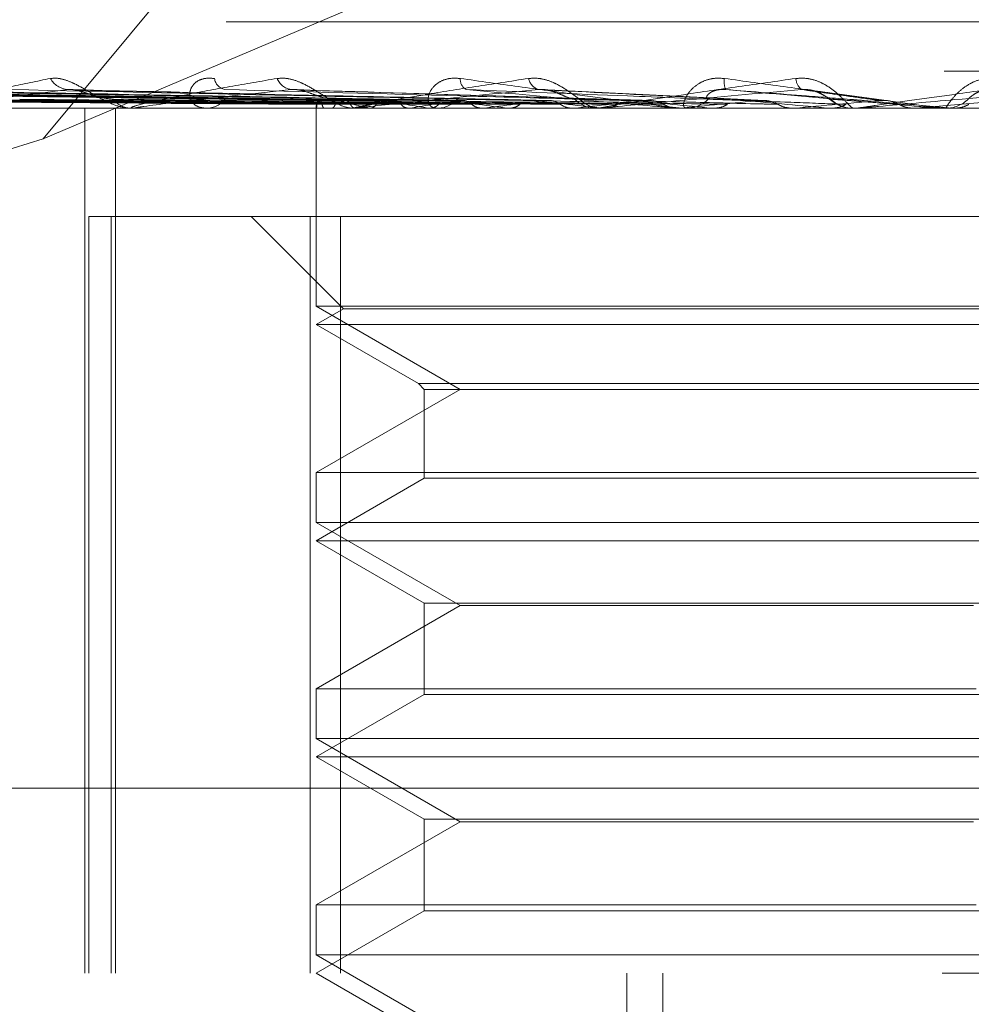
# Model space of a CAD drawing. Units: inches. Extents: x 0 to 23.4, y 0 to 16.5.
# Drawn here: x 5.7 to 5.7, y 13 to 13 of the extents above; entities that cross this region are included whole.
import ezdxf

# ---------------------------------------------------------------- set-up
doc = ezdxf.new("R2010")
doc.units = ezdxf.units.IN
doc.header["$MEASUREMENT"] = 0
doc.linetypes.add('HIDDEN', pattern=[0.07500000000000001, 0.05, -0.025])

msp = doc.modelspace()

# ---------------------------------------------------------------- linework, layer by layer
at = {"color": 7, "linetype": 'HIDDEN', "lineweight": 0}
for p, q in [((5.6782464815, 12.9973603264), (5.6942599132, 13.016636123)), ((5.6782464815, 12.9973603264), (5.7237184832, 13.016636123)), ((5.7865849221, 13.002683564), (5.6539560417, 13.002683564)), ((5.8192627274, 13.0004313356), (5.6273630141, 13.0004313356)), ((5.6907564488, 12.999099951), (5.6559814405, 12.9995826693)), ((5.6908818598, 12.9990997501), (5.6563878644, 12.9995823034)), ((5.6916960485, 12.999100154), (5.6578969005, 12.9995830395)), ((5.6920677641, 12.9990995361), (5.6591015032, 12.9995819141)), ((5.6936667709, 12.9991003749), (5.6620650826, 12.9995834432)), ((5.6942714093, 12.9990992893), (5.6640243961, 12.9995814659)), ((5.696597581, 12.9991006356), (5.6683355257, 12.9995839208)), ((5.6974134075, 12.9990989776), (5.6709788907, 12.9995809007)), ((5.7013807725, 12.9990985354), (5.6797142452, 12.9995801)), ((5.7060315678, 12.9990977927), (5.6899163084, 12.9995787571)), ((5.7110892656, 12.9991063063), (5.7009178974, 12.9996089959)), ((5.7167463139, 12.9990873166), (5.7132718639, 12.9995590849)), ((5.721985839, 12.9991021942), (5.7179751772, 12.9987521742)), ((5.6272665948, 12.9987465561), (5.8191663082, 12.9987465561)), ((5.6737352665, 12.9987521742), (5.6923259172, 12.9987521742)), ((5.6801494857, 12.9593764774), (5.6801494857, 12.9987465561)), ((5.6815453528, 12.9593764774), (5.6815453528, 12.9987465561)), ((5.6823826641, 12.9987465561), (5.6822557112, 12.9987465561)), ((5.6824851865, 12.9987521742), (5.7024105044, 12.9987521742)), ((5.6855510262, 12.9987465561), (5.6856839775, 12.9987465561)), ((5.6906753898, 12.9988242773), (5.6906751852, 12.9987465561)), ((5.6906752875, 12.9987465561), (5.6906752875, 12.9897360241)), ((5.6906867924, 12.9987521742), (5.6906886559, 12.9987479613)), ((5.6910642103, 12.9987521742), (5.6910538809, 12.9987479613)), ((5.6913761616, 12.9987521742), (5.6913901506, 12.9987479613)), ((5.6924829355, 12.9987465561), (5.6923399666, 12.9987465561)), ((5.6924947744, 12.9987521742), (5.6924726254, 12.9987479613)), ((5.692598321, 12.9987521742), (5.7071917409, 12.9987521742)), ((5.6931074023, 12.9987521742), (5.6931330113, 12.9987479613)), ((5.6949267805, 12.9987521742), (5.6948936124, 12.9987479613)), ((5.695817943, 12.9987521742), (5.6958542463, 12.9987479613)), ((5.6960210261, 12.9987465561), (5.6961682908, 12.9987465561)), ((5.6982723294, 12.9987521742), (5.6982293411, 12.9987479613)), ((5.6994098176, 12.9987521742), (5.6994555032, 12.9987479613)), ((5.7024105044, 12.9987521742), (5.7023592495, 12.9987479613)), ((5.7026172083, 12.9987521742), (5.7034172097, 12.9987521742)), ((5.7035850766, 12.9987465561), (5.7034312592, 12.9987465561)), ((5.703709155, 12.9987521742), (5.7124432328, 12.9987521742)), ((5.7037532064, 12.9987521742), (5.7038066232, 12.9987479613)), ((5.7071917409, 12.9987521742), (5.707134072, 12.9987479613)), ((5.70736502, 12.9987465561), (5.7075212755, 12.9987465561)), ((5.7086911281, 12.9987521742), (5.7087503453, 12.9987479613)), ((5.7096560215, 12.9987521742), (5.7140451133, 12.9987521742)), ((5.7124432328, 12.9987521742), (5.712381234, 12.9987479613)), ((5.712381234, 12.9987479613), (5.7123812932, 12.9987465561)), ((5.7140451133, 12.9987521742), (5.7141079907, 12.9987479613)), ((5.7141079907, 12.9987479613), (5.7141079307, 12.9987465561)), ((5.7150953741, 12.9987469355), (5.7151287206, 12.9987465561)), ((5.7152878273, 12.9987465561), (5.7151287206, 12.9987465561)), ((5.715416114, 12.9987521742), (5.7179751772, 12.9987521742)), ((5.7179751772, 12.9987521742), (5.7179110896, 12.9987479613)), ((5.7179110896, 12.9987479613), (5.7179111507, 12.9987465561)), ((5.7190443513, 12.9987521742), (5.7196216551, 12.9987521742)), ((5.7191730064, 12.9987465561), (5.7193326052, 12.9987465561)), ((5.7196216551, 12.9987521742), (5.7196859201, 12.9987479613)), ((5.7196859201, 12.9987479613), (5.7196858587, 12.9987465561)), ((5.6521904959, 12.989132447), (5.6782464815, 12.9973603264)), ((5.6803290277, 12.9593764774), (5.6803290277, 12.9938252963)), ((5.6803290277, 12.9938252963), (5.6813485778, 12.9938252963)), ((5.6813485778, 12.9938252963), (5.6813485778, 12.9593764774)), ((5.6813485778, 12.9938252963), (5.6917810211, 12.9938252963)), ((5.6877225316, 12.9938252963), (5.691923269, 12.9896245589)), ((5.6904023869, 12.9593764774), (5.6904023869, 12.9938252963)), ((5.6917810211, 12.9938252963), (5.6917810211, 12.9593764774)), ((5.7500033062, 12.9938252963), (5.6917810211, 12.9938252963)), ((5.7497304056, 12.9897360241), (5.6906752875, 12.9897360241)), ((5.6906752875, 12.9897360241), (5.6972306556, 12.9859512805)), ((5.691923269, 12.9896245589), (5.6906752875, 12.9889040364)), ((5.7484824241, 12.9896245589), (5.6919276039, 12.9896245589)), ((5.6906752875, 12.9889040364), (5.6953328178, 12.98621501)), ((5.7497304056, 12.9889040364), (5.6906798137, 12.9889040364)), ((5.6953328178, 12.98621501), (5.745069063, 12.98621501)), ((5.6953328178, 12.98621501), (5.6955965473, 12.9859512805)), ((5.6972306556, 12.9859512805), (5.6906752875, 12.982166537)), ((5.6955965473, 12.9859512805), (5.7448053739, 12.9859512805)), ((5.6955965473, 12.9859512805), (5.6955965473, 12.9819028074)), ((5.6906752875, 12.982166537), (5.7207198344, 12.982166537)), ((5.6906752875, 12.982166537), (5.6906752875, 12.9798935044)), ((5.6955965473, 12.9819028074), (5.6906752875, 12.9790615167)), ((5.7448091458, 12.9819028074), (5.6956003192, 12.9819028074)), ((5.7497304056, 12.9798935044), (5.6906752875, 12.9798935044)), ((5.6906752875, 12.9798935044), (5.6972306556, 12.9761087608)), ((5.6906752875, 12.9790615167), (5.6955965473, 12.976220226)), ((5.7497304056, 12.9790615167), (5.6906798137, 12.9790615167)), ((5.6955965473, 12.976220226), (5.7448053739, 12.976220226)), ((5.6955965473, 12.976220226), (5.6955965473, 12.9720602878)), ((5.6972306556, 12.9761087608), (5.6906752875, 12.9723240173)), ((5.7206050587, 12.9761087608), (5.6972306556, 12.9761087608)), ((5.6906752875, 12.9723240173), (5.7207198344, 12.9723240173)), ((5.6906752875, 12.9723240173), (5.6906752875, 12.9700509847)), ((5.6955965473, 12.9720602878), (5.6906752875, 12.9692189971)), ((5.7448091458, 12.9720602878), (5.6956003192, 12.9720602878)), ((5.7497304056, 12.9700509847), (5.6906752875, 12.9700509847)), ((5.6906752875, 12.9700509847), (5.6972306556, 12.9662662412)), ((5.6906752875, 12.9692189971), (5.6955965473, 12.9663777064)), ((5.7497304056, 12.9692189971), (5.6906798137, 12.9692189971)), ((5.627748691, 12.967800375), (5.8196484044, 12.967800375)), ((5.6955965473, 12.9663777064), (5.7448053739, 12.9663777064)), ((5.6955965473, 12.9663777064), (5.6955965473, 12.9622177681)), ((5.6972306556, 12.9662662412), (5.6906752875, 12.9624814976)), ((5.7206050587, 12.9662662412), (5.6972306556, 12.9662662412)), ((5.6906752875, 12.9624814976), (5.7207198344, 12.9624814976)), ((5.6906752875, 12.9624814976), (5.6906752875, 12.960208465)), ((5.6955965473, 12.9622177681), (5.6906752875, 12.9593764774)), ((5.7448091458, 12.9622177681), (5.6956003192, 12.9622177681)), ((5.7497304056, 12.960208465), (5.6906752875, 12.960208465)), ((5.6906752875, 12.960208465), (5.6972306556, 12.9564237215)), ((5.8191663082, 12.9593764774), (5.6272665948, 12.9593764774)), ((5.6906752875, 12.9593764774), (5.6955965473, 12.9565351867)), ((5.7048271519, 12.8855575797), (5.7048271519, 12.9593764774)), ((5.70646428, 12.8855575797), (5.70646428, 12.9593764774))]:
    msp.add_line(p, q, dxfattribs=at)
at = {"color": 7, "linetype": 'HIDDEN', "lineweight": 0, "flags": 128}
msp.add_lwpolyline([(5.7156264804, 12.9991021942), (5.7161227382, 12.9990586705), (5.7166201829, 12.999015056), (5.7171186699, 12.9989713634), (5.7176180541, 12.9989276054), (5.7181181904, 12.9988837947), (5.7186189331, 12.9988399441), (5.7191201366, 12.9987960664), (5.7196216551, 12.9987521742)], dxfattribs=at)
at = {"color": 7, "linetype": 'HIDDEN', "lineweight": 0}
for centre, radius, start, end in [((5.6794580189, 13.000609421), 0.0010112317128167, 209.8932852883, 265.380094263), ((5.6866473577, 13.0001879224), 0.0006011353647028, 187.8867744408, 257.3083800457), ((5.6896623473, 13.0004155142), 0.0008239468990267, 202.1066275346, 261.1058248972), ((5.697765673, 13.0000597039), 0.0005263375034335, 175.015307935, 240.5283561368), ((5.701011847, 13.0002468652), 0.0006787225848958, 192.0270801617, 251.9691268193), ((5.7101923525, 12.9999570282), 0.000943464902996, 170.94967173, 202.1392678012), ((5.7132039459, 13.0001377873), 0.0006900267009967, 182.6871593139, 231.0080593362), ((5.6822840672, 12.9998064732), 0.0010602963520699, 217.3571287905, 268.4675288152), ((5.6856621778, 12.999885286), 0.001138938537788, 271.0967300982, 320.6480491307), ((5.6910101599, 12.998814668), 0.0003293508576933, 119.1898264632, 190.9381097032), ((5.6923952308, 13.0000532412), 0.0013192174234174, 222.434384221, 243.655686576), ((5.6961986416, 13.01330549), 0.014877995852665, 252.6788852899, 258.0081497485), ((5.6987268986, 12.9735623357), 0.0259493224430535, 100.1919007183, 103.8962907284), ((5.7041131362, 13.0529140184), 0.0547933901362161, 259.1386516582, 261.2924891466), ((5.7075496708, 12.9234349541), 0.0763676698697872, 97.7660049233, 99.5141410515), ((5.6961587999, 13.0000603038), 0.0013137819694786, 270.413911611, 316.9283190566), ((5.7164848488, 13.138103043), 0.1403930957662859, 261.9242578742, 263.0142195199), ((5.7202664766, 12.8296284623), 0.1705478596761672, 96.4338460373, 97.4095988472), ((5.735389618, 13.2997989678), 0.3027045332589418, 263.39725732, 264.0009189025), ((5.7383218929, 12.6704383153), 0.3302720359790113, 95.656429058, 96.2422696313), ((5.7034358953, 13.0001402399), 0.0013936915149898, 224.5163339028, 269.8094075437), ((5.7673493659, 13.6167830835), 0.6208083389592778, 264.246441776, 264.5782131271), ((5.7660657773, 12.394100289), 0.6075113615103964, 95.2095458045, 95.5612725307), ((5.7075188266, 13.0001784559), 0.001431901848391, 270.0979869361, 314.8388889078), ((5.8439133382, 14.4509100071), 1.457953403756333, 264.7374007245, 264.8895647771), ((5.8212100899, 11.7989065089), 1.204765474955992, 94.9919686888, 95.1797455707), ((5.7151302233, 13.0002165063), 0.001470235564604, 225.7649911596, 248.2566043327), ((5.7193325988, 13.0002228153), 0.0014762591373658, 270.0002488059, 314.1240060808), ((5.6823826196, 12.9996856268), 0.0009390706736351, 270.0027117287, 276.2704487353), ((5.6924829143, 12.9999347126), 0.0011881564582042, 270.0010215078, 275.5739803156), ((5.7035850696, 13.0001196945), 0.0013731383523799, 270.0002944259, 275.1846805322), ((5.7152878267, 13.0002140712), 0.0014675150850431, 270.0000228739, 275.0150853177), ((5.7191730065, 13.000222483), 0.0014759269062275, 264.9992355672, 269.9999988463)]:
    msp.add_arc(centre, radius, start, end, dxfattribs=at)
for points, knots in [([(5.673649312651632, 12.99874655611385), (5.673616864971766, 12.99874705559158), (5.673546786648952, 12.9987481343301), (5.673463534761172, 12.99875862826545), (5.673385808589375, 12.99879513384145), (5.67357012138882, 12.99891421052026), (5.674195561948268, 12.99911475732528), (5.675302863952718, 12.99940393499757), (5.676755427191844, 12.99973614754011), (5.677971027617824, 12.99998200369669), (5.678581326320097, 13.00010543709643)], [0, 0, 0, 0, 0.0132025401102274, 0.028513960679547, 0.0541642800157209, 0.1335656119395063, 0.3075826695256673, 0.4871063898433531, 0.7424990169525013, 1, 1, 1, 1]), ([(5.678581326320097, 13.00010543709643), (5.678719972180212, 13.00011641546833), (5.678876474702697, 13.00012880778134), (5.679211921560239, 13.00005982570199), (5.679439869357806, 12.99997794860413), (5.679857596952935, 12.99978257842361), (5.68034816638524, 12.99949984000183), (5.681006889037788, 12.99911376762076), (5.681668940420508, 12.99880895771775), (5.682057602827131, 12.99876762444095), (5.68225571116378, 12.99874655611385)], [0, 0, 0, 0, 0.1194461009599963, 0.1348299623654037, 0.253673827869233, 0.2817546550329806, 0.4371652095502773, 0.6109336935287745, 0.8016857882129875, 1, 1, 1, 1]), ([(5.68238266409033, 12.99874655611385), (5.682357217823519, 12.99874705559159), (5.682302260683059, 12.9987481343301), (5.682253735385468, 12.99875862826545), (5.682257139128311, 12.99879513384146), (5.682624589737143, 12.99891421052027), (5.683501257099992, 12.99911475732528), (5.684934445681697, 12.99940393499757), (5.686729640597801, 12.99973614754012), (5.688173883121816, 12.99998200369669), (5.688898972813573, 13.00010543709643)], [0, 0, 0, 0, 0.0132025401102105, 0.0285139606795935, 0.0541642800156465, 0.1335656119395077, 0.3075826695259171, 0.4871063898432321, 0.7424990169527592, 1, 1, 1, 1]), ([(5.686051908339233, 13.00010543709643), (5.685887461901161, 13.00011641546833), (5.685701835858299, 13.00012880778134), (5.685408970513062, 13.00005982570199), (5.685250543865688, 12.99997794860412), (5.685037230351594, 12.9997825784236), (5.684896595123237, 12.99949984000182), (5.684948628408386, 12.99911376762076), (5.685213929961814, 12.99880895771775), (5.685525277813485, 12.99876762444095), (5.685683977507519, 12.99874655611385)], [0, 0, 0, 0, 0.1194461009598591, 0.134829962365203, 0.2536738278692633, 0.2817546550329127, 0.4371652095503183, 0.6109336935287069, 0.8016857882128905, 1, 1, 1, 1]), ([(5.688898972813573, 13.00010543709643), (5.689058964770228, 13.00011641546834), (5.689239562624165, 13.00012880778134), (5.689605626467086, 13.00005982570199), (5.689846251680404, 12.99997794860413), (5.690271788409324, 12.9997825784236), (5.690749524485023, 12.99949984000183), (5.691342776020987, 12.99911376762076), (5.691896367781513, 12.99880895771775), (5.692190196679621, 12.99876762444095), (5.69233996664263, 12.99874655611385)], [0, 0, 0, 0, 0.1194461009599365, 0.1348299623655592, 0.2536738278695981, 0.281754655032985, 0.4371652095505199, 0.6109336935287465, 0.8016857882129137, 1, 1, 1, 1]), ([(5.692482935462763, 12.99874655611385), (5.692465410303391, 12.99874705559159), (5.692427560639529, 12.9987481343301), (5.692415515762819, 12.99875862826545), (5.692499926400163, 12.99879513384146), (5.693037234196001, 12.99891421052027), (5.694133443319619, 12.99911475732528), (5.695840719309099, 12.99940393499757), (5.697913662880581, 12.99973614754012), (5.699534348814876, 12.99998200369669), (5.700348022865455, 13.00010543709643)], [0, 0, 0, 0, 0.0132025401100977, 0.0285139606796036, 0.0541642800157893, 0.1335656119395305, 0.3075826695258676, 0.4871063898434032, 0.7424990169526057, 1, 1, 1, 1]), ([(5.697241326171075, 13.00010543709643), (5.697062856807721, 13.00011641546834), (5.696861401780296, 13.00012880778134), (5.696525833220159, 13.00005982570199), (5.696334996448345, 12.99997794860413), (5.696055853421028, 12.9997825784236), (5.695828727103584, 12.99949984000183), (5.695744492324813, 12.99911376762076), (5.695855035971819, 12.99880895771775), (5.696062528178162, 12.99876762444095), (5.696168290750424, 12.99874655611385)], [0, 0, 0, 0, 0.1194461009600881, 0.1348299623654706, 0.2536738278694681, 0.2817546550328611, 0.4371652095502814, 0.6109336935287801, 0.8016857882130148, 1, 1, 1, 1]), ([(5.707365020041918, 12.99874655611385), (5.707351888256359, 12.99874705559159), (5.707323527106615, 12.9987481343301), (5.707213126573256, 12.99875862826545), (5.706887161746821, 12.99879513384146), (5.705941713579432, 12.99891421052027), (5.704427642846229, 12.99911475732528), (5.702291145921248, 12.99940393499757), (5.69987684025079, 12.99973614754011), (5.698122235087556, 12.99998200369669), (5.697241326171075, 13.00010543709643)], [0, 0, 0, 0, 0.0132025401100743, 0.0285139606795814, 0.054164280015583, 0.1335656119394764, 0.3075826695258238, 0.487106389843474, 0.7424990169527199, 1, 1, 1, 1]), ([(5.700348022865455, 13.00010543709643), (5.700523578392479, 13.00011641546833), (5.700721744300879, 13.00012880778134), (5.701105194628133, 13.00005982570199), (5.701349800435043, 12.99997794860413), (5.70176776629165, 12.9997825784236), (5.702215402384236, 12.99949984000183), (5.702721741147409, 12.99911376762076), (5.703146865037142, 12.99880895771775), (5.703335240684793, 12.99876762444095), (5.703431259197481, 12.99874655611385)], [0, 0, 0, 0, 0.1194461009600451, 0.1348299623654035, 0.2536738278692314, 0.2817546550327566, 0.4371652095504057, 0.6109336935288198, 0.8016857882130628, 1, 1, 1, 1]), ([(5.703585076645537, 12.99874655611385), (5.703576105998521, 12.99874705559159), (5.703556731796728, 12.9987481343301), (5.703581602674125, 12.99875862826545), (5.703743969385607, 12.99879513384146), (5.70443171466476, 12.99891421052027), (5.705707845695282, 12.99911475732528), (5.70762750369001, 12.99940393499757), (5.709903274335195, 12.99973614754012), (5.711641827867449, 12.99998200369669), (5.712514677976654, 13.00010543709643)], [0, 0, 0, 0, 0.0132025401101208, 0.0285139606796487, 0.0541642800154711, 0.1335656119395851, 0.3075826695258105, 0.4871063898433726, 0.7424990169526142, 1, 1, 1, 1]), ([(5.709260633175192, 13.00010543709643), (5.709074591234344, 13.00011641546833), (5.708864588331937, 13.00012880778134), (5.70849844487897, 13.00005982570199), (5.708282095320877, 12.99997794860413), (5.707947211736636, 12.9997825784236), (5.707641803266994, 12.99949984000183), (5.707424344888683, 12.99911376762076), (5.70737613529384, 12.99880895771775), (5.707472272545903, 12.99876762444095), (5.70752127546147, 12.99874655611385)], [0, 0, 0, 0, 0.1194461009600024, 0.1348299623656345, 0.2536738278694101, 0.2817546550329231, 0.4371652095503904, 0.6109336935287615, 0.8016857882130087, 0.9999999999999999, 0.9999999999999999, 0.9999999999999999, 0.9999999999999999]), ([(5.71917300643841, 12.99874655611385), (5.719168637539371, 12.99874705559159), (5.71915920188423, 12.9987481343301), (5.719081052175872, 12.99875862826545), (5.718813579647827, 12.99879513384146), (5.717948243049791, 12.99891421052027), (5.716490290764797, 12.99911475732528), (5.714383868810064, 12.99940393499757), (5.711959563617454, 12.99973614754012), (5.710162738730175, 12.99998200369669), (5.709260633175192, 13.00010543709643)], [0, 0, 0, 0, 0.0132025401100839, 0.028513960679548, 0.0541642800156934, 0.1335656119394545, 0.3075826695258916, 0.4871063898435063, 0.7424990169527579, 1, 1, 1, 1]), ([(5.712514677976654, 13.00010543709643), (5.712699452039895, 13.00011641546834), (5.712908023770514, 13.00012880778134), (5.713295001688203, 13.00005982570199), (5.713534747397532, 12.99997794860413), (5.713930036006764, 12.9997825784236), (5.714331393381549, 12.99949984000183), (5.714732518969774, 12.99911376762076), (5.715013809903696, 12.99880895771775), (5.715089923914175, 12.99876762444095), (5.715128720617315, 12.99874655611385)], [0, 0, 0, 0, 0.1194461009599665, 0.1348299623653066, 0.2536738278695327, 0.2817546550329526, 0.4371652095503141, 0.6109336935287755, 0.8016857882130131, 1, 1, 1, 1]), ([(5.715287827329955, 12.99874655611385), (5.715287735417853, 12.99874705559159), (5.71528753691226, 12.9987481343301), (5.715348424645453, 12.99875862826545), (5.71558287907508, 12.99879513384146), (5.716396204931264, 12.99891421052027), (5.717806135168309, 12.99911475732528), (5.719868793726743, 12.99940393499757), (5.722265139165049, 12.99973614754011), (5.724058724440849, 12.99998200369669), (5.724959203531546, 13.00010543709643)], [0, 0, 0, 0, 0.0132025401100945, 0.0285139606797195, 0.0541642800157793, 0.1335656119396263, 0.3075826695259607, 0.4871063898434577, 0.7424990169525777, 0.9999999999999999, 0.9999999999999999, 0.9999999999999999, 0.9999999999999999]), ([(5.72167542028045, 13.00010543709643), (5.721488529802581, 13.00011641546834), (5.721277569077241, 13.00012880778134), (5.720894084109814, 13.00005982570199), (5.720660041202161, 12.99997794860413), (5.720281520626267, 12.99978257842361), (5.719908868262253, 12.99949984000183), (5.719566045796771, 12.99911376762076), (5.719360825380449, 12.99880895771775), (5.719342133027458, 12.99876762444095), (5.719332605193286, 12.99874655611385)], [0, 0, 0, 0, 0.1194461009599047, 0.1348299623653907, 0.2536738278692638, 0.2817546550329015, 0.4371652095503988, 0.6109336935286679, 0.8016857882129192, 1, 1, 1, 1]), ([(5.690777545893653, 12.9991021941828), (5.689795212343162, 12.99911587845776), (5.684883537763598, 12.99918429992766), (5.673283246872075, 12.9993487537222), (5.662662633787605, 12.99950381016706), (5.655973081526461, 12.9996014747918)], [0, 0, 0, 0, 0.084696337423502, 0.4234822757477724, 1, 1, 1, 1]), ([(5.690849533915361, 12.9991021941828), (5.689873619739597, 12.99911587845776), (5.684994042078277, 12.99918429992766), (5.673475891339034, 12.9993487537222), (5.662940437715828, 12.99950381016706), (5.656304524417156, 12.9996014747918)], [0, 0, 0, 0, 0.0846963374235071, 0.4234822757477843, 1, 1, 1, 1]), ([(5.691769064904659, 12.9991021941828), (5.690815816073401, 12.99911587845776), (5.68604956529214, 12.99918429992766), (5.674786398985423, 12.9993487537222), (5.664464483068298, 12.99950381016707), (5.657963069692858, 12.9996014747918)], [0, 0, 0, 0, 0.0846963374235322, 0.4234822757478026, 0.9999999999999999, 0.9999999999999999, 0.9999999999999999, 0.9999999999999999]), ([(5.691982427135117, 12.9991021941828), (5.69104820441511, 12.99911587845776), (5.686377084322332, 12.99918429992766), (5.675357369713331, 12.9993487537222), (5.665287854295191, 12.99950381016706), (5.658945419155308, 12.9996014747918)], [0, 0, 0, 0, 0.0846963374235166, 0.423482275747817, 1, 1, 1, 1]), ([(5.693788254867943, 12.9991021941828), (5.692898543652347, 12.99911587845776), (5.68844998139097, 12.99918429992766), (5.677931019845277, 12.9993487537222), (5.668280862030231, 12.99950381016706), (5.66220256555915, 12.9996014747918)], [0, 0, 0, 0, 0.0846963374234966, 0.4234822757477694, 1, 1, 1, 1]), ([(5.694135279840232, 12.9991021941828), (5.693276513819178, 12.99911587845776), (5.688982677745576, 12.99918429992766), (5.678859680464378, 12.9993487537222), (5.66962004177438, 12.99950381016707), (5.663800316924295, 12.9996014747918)], [0, 0, 0, 0, 0.084696337423476, 0.4234822757477834, 1, 1, 1, 1]), ([(5.696762136997287, 12.9991021941828), (5.695968119878803, 12.99911587845776), (5.691998028768052, 12.99918429992766), (5.682603454660529, 12.9993487537222), (5.673973836794239, 12.99950381016707), (5.668538342698831, 12.9996014747918)], [0, 0, 0, 0, 0.084696337423539, 0.4234822757477801, 1, 1, 1, 1]), ([(5.697230282324742, 12.9991021941828), (5.696478011044134, 12.99911587845776), (5.692716649412892, 12.99918429992766), (5.683856240956448, 12.9993487537222), (5.675780423610493, 12.99950381016707), (5.670693749069433, 12.9996014747918)], [0, 0, 0, 0, 0.0846963374234666, 0.4234822757477781, 1, 1, 1, 1]), ([(5.679376568992337, 12.99960147479181), (5.67815346581417, 12.99944789273676), (5.676101364895413, 12.99919021547624), (5.674239997217942, 12.99891094289926), (5.673663097048928, 12.99878490541307), (5.673639877903018, 12.99876034876423), (5.673671719472067, 12.99875326363441), (5.67371575968263, 12.99875250860415), (5.673735266465549, 12.99875217417769)], [0, 0, 0, 0, 0.5273188798743693, 0.8847263069760047, 0.9590362595962295, 0.9800473728111225, 0.9911623590754224, 1, 1, 1, 1]), ([(5.700583227444158, 12.9991021941828), (5.699913602270241, 12.99911587845776), (5.696565471746831, 12.99918429992766), (5.688634829463048, 12.9993487537222), (5.681337648419452, 12.99950381016707), (5.676741409618365, 12.9996014747918)], [0, 0, 0, 0, 0.0846963374234863, 0.42348227574779, 0.9999999999999999, 0.9999999999999999, 0.9999999999999999, 0.9999999999999999]), ([(5.679714088851858, 12.99957851892443), (5.679639059463794, 12.99959134341871), (5.679511968081611, 12.99961306667602), (5.679415915984999, 12.99960484339485), (5.679376568992282, 12.99960147479181)], [0, 0, 0, 0, 0.5903577943335505, 0.9999999999999999, 0.9999999999999999, 0.9999999999999999, 0.9999999999999999]), ([(5.701155573134908, 12.9991021941828), (5.700536985638852, 12.99911587845776), (5.697444043859455, 12.99918429992766), (5.690166462474949, 12.9993487537222), (5.683546347553255, 12.99950381016707), (5.679376568992337, 12.99960147479181)], [0, 0, 0, 0, 0.0846963374235003, 0.4234822757478202, 1, 1, 1, 1]), ([(5.681441270620837, 12.99916310527879), (5.681202026929217, 12.99918732387049), (5.680876288372657, 12.9992202983203), (5.680349487682558, 12.99939261722586), (5.680024787198106, 12.99949825758355), (5.679799318803853, 12.99956771814561), (5.679718869618007, 12.9995779130811), (5.679714088851858, 12.99957851892443)], [0, 0, 0, 0, 0.5050115832978341, 0.6875907284088916, 0.8717395429577456, 0.9923780055084834, 1, 1, 1, 1]), ([(5.689534956958123, 12.99960147479181), (5.68809530306436, 12.99944789273676), (5.685679877178118, 12.99919021547624), (5.683356562804199, 12.99891094289926), (5.682521724660644, 12.99878490541307), (5.682431488155332, 12.99876034876424), (5.682436750001882, 12.99875326363441), (5.682470318121434, 12.99875250860415), (5.682485186488608, 12.9987521741777)], [0, 0, 0, 0, 0.5273188798741796, 0.8847263069756597, 0.9590362595960438, 0.9800473728108511, 0.9911623590750798, 1, 1, 1, 1]), ([(5.705113422044057, 12.9991021941828), (5.704592390813182, 12.99911587845776), (5.701987231037696, 12.99918429992766), (5.695807154652877, 12.9993487537222), (5.69010614956751, 12.99950381016707), (5.686515286106401, 12.9996014747918)], [0, 0, 0, 0, 0.0846963374235481, 0.4234822757478327, 1, 1, 1, 1]), ([(5.689916194316172, 12.99957770723066), (5.68983410582192, 12.99959094475291), (5.689696659781589, 12.99961310918696), (5.689581384888548, 12.99960481524609), (5.689534956958084, 12.99960147479181)], [0, 0, 0, 0, 0.5972416088139176, 1, 1, 1, 1]), ([(5.705769282033601, 12.9991021941828), (5.705306735685918, 12.99911587845776), (5.702994000732854, 12.99918429992766), (5.697562277173075, 12.9993487537222), (5.692637132877457, 12.99950381016707), (5.689534956958123, 12.99960147479181)], [0, 0, 0, 0, 0.0846963374234573, 0.4234822757478109, 0.9999999999999999, 0.9999999999999999, 0.9999999999999999, 0.9999999999999999]), ([(5.691421581699431, 12.99916310527879), (5.691238791430822, 12.99918730330286), (5.690989916161233, 12.99922024974913), (5.690530891945445, 12.99939267816854), (5.690225261523253, 12.99949805405738), (5.690004087939371, 12.99956727729261), (5.689919140961276, 12.99957735756564), (5.689916194316172, 12.99957770723066)], [0, 0, 0, 0, 0.5066769826955638, 0.6898582272597803, 0.8746143176322211, 0.9956506150628233, 0.9999999999999999, 0.9999999999999999, 0.9999999999999999, 0.9999999999999999]), ([(5.700801762358288, 12.99960147479181), (5.699197590591631, 12.99944789273676), (5.696506139522771, 12.99919021547625), (5.6938048490872, 12.99891094289926), (5.692742246194768, 12.99878490541307), (5.692588253712462, 12.99876034876424), (5.692566745659674, 12.99875326363441), (5.692588628448913, 12.99875250860415), (5.692598321018815, 12.9987521741777)], [0, 0, 0, 0, 0.5273188798741113, 0.8847263069757105, 0.9590362595960384, 0.9800473728109149, 0.9911623590752847, 1, 1, 1, 1]), ([(5.710188987760831, 12.9991021941828), (5.709835381899216, 12.99911587845776), (5.708067350133621, 12.99918429992766), (5.703861203710344, 12.9993487537222), (5.699962423760815, 12.99950381016707), (5.697506718801069, 12.99960147479181)], [0, 0, 0, 0, 0.0846963374235015, 0.4234822757477386, 1, 1, 1, 1]), ([(5.697506718801069, 12.99960147479181), (5.699210364869312, 12.99944789273676), (5.702068712165184, 12.99919021547624), (5.70526721921268, 12.99891094289926), (5.706783716418044, 12.99878490541307), (5.707103921690767, 12.99876034876424), (5.707206998209687, 12.99875326363441), (5.707229257118011, 12.99875250860415), (5.707239116282786, 12.9987521741777)], [0, 0, 0, 0, 0.5273188798739856, 0.8847263069756567, 0.959036259596014, 0.9800473728108372, 0.9911623590751595, 1, 1, 1, 1]), ([(5.7024421226787, 12.99916310527879), (5.702322381041274, 12.9991877819066), (5.702159348662568, 12.9992213799884), (5.701784751464587, 12.99939126004729), (5.701509091975463, 12.99950279006221), (5.70121837356346, 12.99958235044146), (5.700984654674371, 12.99961231074902), (5.700853457418623, 12.99960453760754), (5.700801762358263, 12.99960147479181)], [0, 0, 0, 0, 0.4235571565785558, 0.5766877106322158, 0.7311347586949071, 0.832315178831335, 0.9339279095246455, 1, 1, 1, 1]), ([(5.710904657560326, 12.9991021941828), (5.710614869991172, 12.99911587845776), (5.709165930131415, 12.99918429992767), (5.705776381038036, 12.9993487537222), (5.702724214915674, 12.99950381016707), (5.700801762358288, 12.99960147479181)], [0, 0, 0, 0, 0.0846963374235089, 0.4234822757477686, 1, 1, 1, 1]), ([(5.712769773490294, 12.99960147479181), (5.71105906279802, 12.99944789273676), (5.708188862600672, 12.99919021547625), (5.705207227777941, 12.99891094289926), (5.703955265373749, 12.99878490541307), (5.703743082603983, 12.99876034876424), (5.703695582008919, 12.99875326363441), (5.703704988566829, 12.99875250860415), (5.703709155024727, 12.9987521741777)], [0, 0, 0, 0, 0.5273188798742962, 0.8847263069757778, 0.9590362595958951, 0.9800473728109743, 0.991162359075161, 1, 1, 1, 1]), ([(5.708528483050507, 12.99916310527879), (5.708476564514137, 12.9991877819066), (5.708405875632097, 12.9992213799884), (5.708520430751682, 12.99939126004729), (5.708674997055609, 12.99950279006221), (5.708901653597222, 12.99958235044146), (5.709118935222237, 12.99961231074902), (5.70926205560915, 12.99960453760754), (5.709318448686872, 12.99960147479181)], [0, 0, 0, 0, 0.4235571565787938, 0.5766877106324213, 0.7311347586950906, 0.8323151788314586, 0.9339279095250047, 1, 1, 1, 1]), ([(5.715626480425223, 12.9991021941828), (5.715453080170017, 12.99911587845776), (5.714586077688878, 12.99918429992766), (5.712505882317894, 12.9993487537222), (5.710550239569751, 12.99950381016707), (5.709318448686892, 12.99960147479181)], [0, 0, 0, 0, 0.0846963374234728, 0.4234822757477831, 1, 1, 1, 1]), ([(5.709318448686892, 12.99960147479181), (5.711072442949342, 12.99944789273676), (5.714015263556573, 12.99919021547625), (5.717213248831341, 12.99891094289926), (5.718662711152937, 12.99878490541307), (5.718947216953507, 12.99876034876424), (5.719030209875452, 12.99875326363441), (5.719040010391466, 12.99875250860415), (5.719044351345696, 12.9987521741777)], [0, 0, 0, 0, 0.5273188798738434, 0.8847263069755366, 0.9590362595958478, 0.9800473728107411, 0.9911623590750526, 1, 1, 1, 1]), ([(5.714104582493912, 12.99916310527879), (5.714052404217611, 12.9991877819066), (5.713981361690678, 12.9992213799884), (5.713703734972731, 12.99939126004729), (5.713470413432023, 12.99950279006221), (5.71319805932732, 12.99958235044146), (5.71296462229772, 12.99961231074902), (5.712824848088694, 12.99960453760754), (5.712769773490288, 12.99960147479181)], [0, 0, 0, 0, 0.4235571565786624, 0.5766877106325783, 0.7311347586950383, 0.8323151788316759, 0.9339279095249459, 1, 1, 1, 1]), ([(5.716376093863451, 12.9991021941828), (5.716269538750613, 12.99911587845776), (5.715736762445874, 12.99918429992766), (5.714511894954507, 12.9993487537222), (5.713443020241404, 12.99950381016707), (5.712769773490294, 12.99960147479181)], [0, 0, 0, 0, 0.0846963374234938, 0.4234822757477667, 1, 1, 1, 1]), ([(5.713129764903268, 12.99958279637021), (5.713157711648847, 12.99957973940378), (5.713282915802688, 12.99956604389518), (5.713504443773905, 12.99948546299795), (5.713782604604316, 12.99934837718872), (5.71401355214847, 12.99918817506983), (5.714188117609655, 12.99905912066235), (5.714417354241375, 12.99891591405654), (5.714701198266649, 12.99880072552796), (5.714950204143656, 12.99873358591993), (5.715103184307943, 12.99875292477016), (5.715127085861987, 12.99875594626367)], [0, 0, 0, 0, 0.0289220973419902, 0.1295738251428725, 0.2541963097841931, 0.4421451029945649, 0.6358212518535659, 0.7382046812244984, 0.8398990128272252, 0.9749858916989564, 1, 1, 1, 1]), ([(5.725006435249482, 12.9996014747918), (5.723251015173222, 12.99944789273676), (5.720305802360757, 12.99919021547624), (5.717151587201929, 12.99891094289926), (5.715755514469222, 12.99878490541307), (5.715492810250129, 12.99876034876424), (5.71542103390806, 12.99875326363441), (5.715417624257127, 12.99875250860415), (5.715416114016378, 12.9987521741777)], [0, 0, 0, 0, 0.5273188798739725, 0.8847263069756168, 0.9590362595959698, 0.9800473728108233, 0.9911623590751871, 1, 1, 1, 1]), ([(5.720360390500378, 12.99916310527879), (5.72037792355773, 12.9991877819066), (5.720401795421416, 12.9992213799884), (5.72062693929175, 12.99939126004729), (5.720835821267817, 12.99950279006221), (5.721095246121216, 12.99958235044146), (5.72132536570915, 12.99961231074902), (5.721467546297482, 12.99960453760754), (5.721523569070624, 12.99960147479181)], [0, 0, 0, 0, 0.4235571565793065, 0.5766877106334682, 0.731134758695958, 0.8323151788317932, 0.9339279095255201, 1, 1, 1, 1]), ([(5.690718029286468, 12.99892722573397), (5.689734955361942, 12.99893406958087), (5.684819584650301, 12.99896828882291), (5.673839503121747, 12.9990460866644), (5.663841622766266, 12.99911892148362), (5.657776607408072, 12.99916310527873)], [0, 0, 0, 0, 0.089537141580168, 0.4476858070867278, 1, 1, 1, 1]), ([(5.690948631566848, 12.99892722573397), (5.68997430470835, 12.99893406958087), (5.68510266933654, 12.99896828882291), (5.67422255611568, 12.9990460866644), (5.664319557273877, 12.99911892148362), (5.658312099899697, 12.99916310527873)], [0, 0, 0, 0, 0.089537141580171, 0.4476858070867064, 0.9999999999999999, 0.9999999999999999, 0.9999999999999999, 0.9999999999999999]), ([(5.691553085124057, 12.99892722573397), (5.69059679498651, 12.99893406958087), (5.68581534323943, 12.99896828882291), (5.675132142157945, 12.9990460866644), (5.665400729734058, 12.99911892148362), (5.65949736184914, 12.99916310527873)], [0, 0, 0, 0, 0.0895371415801646, 0.4476858070867446, 1, 1, 1, 1]), ([(5.692236557397952, 12.99892722573397), (5.691306192316732, 12.99893406958087), (5.686654365880011, 12.99896828882291), (5.676267456606509, 12.9990460866644), (5.666817259458537, 12.99911892148362), (5.66108448523015, 12.99916310527873)], [0, 0, 0, 0, 0.0895371415801248, 0.447685807086706, 1, 1, 1, 1]), ([(5.693423617985923, 12.99892722573397), (5.692528674452515, 12.99893406958087), (5.688053955794088, 12.99896828882291), (5.678053753881569, 12.9990460866644), (5.66894052798922, 12.99911892148362), (5.663412170674015, 12.99916310527873)], [0, 0, 0, 0, 0.0895371415801494, 0.4476858070867142, 1, 1, 1, 1]), ([(5.694535257784589, 12.99892722573397), (5.693682480298726, 12.99893406958087), (5.689418591924731, 12.99896828882291), (5.679900296562557, 12.99904608666441), (5.671244455855595, 12.99911892148362), (5.665993562170212, 12.99916310527873)], [0, 0, 0, 0, 0.0895371415801783, 0.4476858070867306, 0.9999999999999999, 0.9999999999999999, 0.9999999999999999, 0.9999999999999999]), ([(5.69626202194082, 12.99892722573397), (5.695460770602599, 12.99893406958087), (5.691454513023906, 12.99896828882291), (5.682498743632741, 12.9990460866644), (5.674333079999959, 12.99911892148362), (5.669379542491829, 12.99916310527873)], [0, 0, 0, 0, 0.0895371415801873, 0.4476858070867197, 1, 1, 1, 1]), ([(5.697761651705577, 12.99892722573397), (5.6970172834153, 12.99893406958087), (5.693295441139326, 12.99896828882291), (5.684989775682544, 12.9990460866644), (5.677441136052312, 12.99911892148362), (5.672861903888795, 12.99916310527873)], [0, 0, 0, 0, 0.0895371415801462, 0.4476858070866853, 0.9999999999999999, 0.9999999999999999, 0.9999999999999999, 0.9999999999999999]), ([(5.699965709674419, 12.99892722573397), (5.699287109842393, 12.99893406958087), (5.69589410993053, 12.99896828882291), (5.688306457900542, 12.9990460866644), (5.681383484886448, 12.99911892148362), (5.677183800937256, 12.99916310527873)], [0, 0, 0, 0, 0.0895371415802211, 0.4476858070867378, 0.9999999999999999, 0.9999999999999999, 0.9999999999999999, 0.9999999999999999]), ([(5.70179912887833, 12.99892722573397), (5.70119007319308, 12.99893406958087), (5.698144794092141, 12.99896828882291), (5.69135194693056, 12.9990460866644), (5.685183335881086, 12.99911892148362), (5.681441270620896, 12.99916310527873)], [0, 0, 0, 0, 0.0895371415801419, 0.4476858070866938, 1, 1, 1, 1]), ([(5.704400820262172, 12.99892722573397), (5.703869398302341, 12.99893406958087), (5.701212287914496, 12.99896828882291), (5.695266990759489, 12.99904608666441), (5.689836922646439, 12.99911892148362), (5.686542879776279, 12.99916310527873)], [0, 0, 0, 0, 0.0895371415801227, 0.447685807086729, 1, 1, 1, 1]), ([(5.690718029286468, 12.99892722573397), (5.690721414936492, 12.99895480275563), (5.690732353466373, 12.99904389999641), (5.69074658712812, 12.99906957236583), (5.690756415243803, 12.99908729872614)], [0, 0, 0, 0, 0.3095160009345252, 1, 1, 1, 1]), ([(5.690948631566848, 12.99892722573397), (5.690941812831799, 12.99895401730089), (5.690916276220603, 12.99905435348099), (5.690881425462472, 12.9991157978226), (5.690856379774373, 12.99910511434844), (5.690849533915361, 12.9991021941828)], [0, 0, 0, 0, 0.2093091832008236, 0.7838766564336929, 1, 1, 1, 1]), ([(5.706501764358275, 12.99892722573397), (5.706050034137397, 12.99893406958087), (5.703791382532601, 12.99896828882291), (5.698756864861232, 12.9990460866644), (5.694191232068001, 12.99911892148362), (5.691421581699497, 12.99916310527873)], [0, 0, 0, 0, 0.0895371415801855, 0.4476858070867234, 1, 1, 1, 1]), ([(5.692236557397952, 12.99892722573397), (5.692219748123025, 12.99895401730089), (5.692156796282957, 12.99905435348099), (5.692068125026552, 12.9991157978226), (5.692000823096917, 12.99910511434844), (5.691982427135117, 12.9991021941828)], [0, 0, 0, 0, 0.2093091832047975, 0.7838766564349188, 0.9999999999999999, 0.9999999999999999, 0.9999999999999999, 0.9999999999999999]), ([(5.693667705205232, 12.99908815998713), (5.693680247687476, 12.99909537972655), (5.693719156772612, 12.99911777668518), (5.693760344292119, 12.99910848837386), (5.693788254867943, 12.9991021941828)], [0, 0, 0, 0, 0.3223535634618895, 1, 1, 1, 1]), ([(5.694535257784589, 12.99892722573397), (5.694509065500777, 12.9989540173009), (5.694410973675351, 12.99905435348099), (5.694271686730913, 12.9991157978226), (5.694164561026831, 12.99910511434844), (5.694135279840232, 12.9991021941828)], [0, 0, 0, 0, 0.2093091832047657, 0.783876656435862, 1, 1, 1, 1]), ([(5.6965989249287, 12.99908870202376), (5.696615643333793, 12.99909568719016), (5.696668575638334, 12.99911780299328), (5.696724129527605, 12.99910853495636), (5.696762136997287, 12.9991021941828)], [0, 0, 0, 0, 0.3158450258013487, 1, 1, 1, 1]), ([(5.709407057251863, 12.99892722573397), (5.709042020138464, 12.99893406958087), (5.707216834167092, 12.99896828882291), (5.703128770416565, 12.99904608666441), (5.69938786401407, 12.99911892148362), (5.697118517514812, 12.99916310527873)], [0, 0, 0, 0, 0.0895371415801185, 0.4476858070866848, 1, 1, 1, 1]), ([(5.697761651705577, 12.99892722573397), (5.69772702307026, 12.99895401730089), (5.697597336553625, 12.99905435348099), (5.697412468114234, 12.9991157978226), (5.697269390437764, 12.99910511434844), (5.697230282324742, 12.9991021941828)], [0, 0, 0, 0, 0.2093091832040156, 0.7838766564328586, 1, 1, 1, 1]), ([(5.70179912887833, 12.99892722573397), (5.701757315460611, 12.9989540173009), (5.701600721461372, 12.99905435348099), (5.701376953154095, 12.9991157978226), (5.701203094705252, 12.99910511434844), (5.701155573134908, 12.9991021941828)], [0, 0, 0, 0, 0.2093091832024941, 0.7838766564331507, 1, 1, 1, 1]), ([(5.711699592646571, 12.99892722573397), (5.71142151459722, 12.99893406958087), (5.710031124042422, 12.99896828882291), (5.706936896447218, 12.9990460866644), (5.704139255775019, 12.99911892148362), (5.702442122678771, 12.99916310527873)], [0, 0, 0, 0, 0.0895371415801209, 0.4476858070866886, 1, 1, 1, 1]), ([(5.706501764358275, 12.99892722573397), (5.706454350212369, 12.99895487329689), (5.706306317970936, 12.99904119206591), (5.706141062826132, 12.99906622062854), (5.706028738255584, 12.9990832326408)], [0, 0, 0, 0, 0.3202960750100632, 1, 1, 1, 1]), ([(5.714803482195067, 12.99892722573397), (5.714618023320471, 12.99893406958087), (5.71369072874205, 12.99896828882291), (5.711607651671294, 12.99904608666441), (5.709691113083577, 12.99911892148362), (5.708528483050432, 12.99916310527873)], [0, 0, 0, 0, 0.0895371415801734, 0.4476858070867029, 0.9999999999999999, 0.9999999999999999, 0.9999999999999999, 0.9999999999999999]), ([(5.711699592646572, 12.99892722573397), (5.711648148458024, 12.99895401730089), (5.711455486588658, 12.99905435348099), (5.711179294891293, 12.9991157978226), (5.710963611377796, 12.99910511434844), (5.710904657560326, 12.9991021941828)], [0, 0, 0, 0, 0.2093091832033629, 0.7838766564340625, 1, 1, 1, 1]), ([(5.71720475068607, 12.99892722573397), (5.717110375273474, 12.99893406958087), (5.716638498105951, 12.99896828882292), (5.715596394034135, 12.9990460866644), (5.714667859506041, 12.99911892148362), (5.714104582493987, 12.99916310527873)], [0, 0, 0, 0, 0.0895371415801792, 0.4476858070867082, 1, 1, 1, 1]), ([(5.71720475068607, 12.99892722573397), (5.717151208590246, 12.99895401730089), (5.716950689920155, 12.99905435348099), (5.716662869418493, 12.9991157978226), (5.716437653279526, 12.99910511434844), (5.716376093863451, 12.9991021941828)], [0, 0, 0, 0, 0.2093091832023199, 0.7838766564344246, 0.9999999999999999, 0.9999999999999999, 0.9999999999999999, 0.9999999999999999]), ([(5.690685701327326, 12.9987468914817), (5.689701986308584, 12.998746833496), (5.686436788428107, 12.99874664102686), (5.683171622420871, 12.9987465912991), (5.680890161829838, 12.99874655655295)], [0, 0, 0, 0, 0.3012727114100761, 1, 1, 1, 1]), ([(5.691044727617474, 12.9987468914817), (5.690072637612581, 12.998746833496), (5.686846026080516, 12.99874664102686), (5.683619263976903, 12.9987465912991), (5.68136463724128, 12.99874655655295)], [0, 0, 0, 0, 0.3012727113974361, 1, 1, 1, 1]), ([(5.691393501571817, 12.9987468914817), (5.690433715563048, 12.998746833496), (5.687247944092597, 12.99874664102686), (5.684062385788191, 12.99874659129909), (5.681836549271441, 12.99874655655295)], [0, 0, 0, 0, 0.3012727113892019, 1, 1, 1, 1]), ([(5.692457604296704, 12.9987468914817), (5.691532273171194, 12.998746833496), (5.688460866135371, 12.99874664102686), (5.685389131525263, 12.9987465912991), (5.68324282672986, 12.99874655655295)], [0, 0, 0, 0, 0.301272711404755, 1, 1, 1, 1]), ([(5.693142546605959, 12.9987468914817), (5.692241378774217, 12.998746833496), (5.689250175795264, 12.99874664102686), (5.686259359570782, 12.99874659129909), (5.684169594659473, 12.99874655655295)], [0, 0, 0, 0, 0.3012727113749629, 1, 1, 1, 1]), ([(5.69487326632061, 12.9987468914817), (5.694028137952286, 12.998746833496), (5.691222944065259, 12.99874664102686), (5.688417257440595, 12.9987465912991), (5.686456847632661, 12.99874655655295)], [0, 0, 0, 0, 0.3012727113919108, 1, 1, 1, 1]), ([(5.695869621385121, 12.9987468914817), (5.695059642283815, 12.998746833496), (5.692371117665763, 12.99874664102686), (5.689683139412298, 12.9987465912991), (5.687804975655398, 12.99874655655295)], [0, 0, 0, 0, 0.3012727113849307, 1, 1, 1, 1]), ([(5.698204405369707, 12.9987468914817), (5.697470022215341, 12.99874683470359), (5.695031281226081, 12.99874664615474), (5.692518033162823, 12.99874655793368), (5.690739199762643, 12.9987465561865), (5.690665238969911, 12.99874655611385)], [0, 0, 0, 0, 0.2922709278856249, 0.97057385857091, 1, 1, 1, 1]), ([(5.690685701327326, 12.9987468914817), (5.690691709509935, 12.99876282624418), (5.690700831475688, 12.99878701931005), (5.690713652745745, 12.99889154566215), (5.690718029286468, 12.99892722573397)], [0, 0, 0, 0, 0.6586499852858801, 1, 1, 1, 1]), ([(5.691044727617474, 12.9987468914817), (5.691021169268987, 12.99876282624418), (5.690985401639727, 12.99878701931005), (5.690957988904441, 12.99889154566215), (5.690948631566848, 12.99892722573397)], [0, 0, 0, 0, 0.6586499852848832, 1, 1, 1, 1]), ([(5.691393501571817, 12.9987468914817), (5.691428859134147, 12.99876282624418), (5.691482541003303, 12.99878701931005), (5.691535132884601, 12.99889154566215), (5.691553085124057, 12.99892722573397)], [0, 0, 0, 0, 0.6586499852862326, 1, 1, 1, 1]), ([(5.692457604296704, 12.9987468914817), (5.692405330877217, 12.99876282624418), (5.692325966388255, 12.99878701931005), (5.692259310415301, 12.99889154566215), (5.692236557397952, 12.99892722573397)], [0, 0, 0, 0, 0.6586499852864839, 1, 1, 1, 1]), ([(5.699476162321464, 12.9987468914817), (5.698786646705695, 12.998746833496), (5.696497970733316, 12.99874664102686), (5.694209980988598, 12.9987465912991), (5.692611300117981, 12.99874655655295)], [0, 0, 0, 0, 0.3012727114236313, 1, 1, 1, 1]), ([(5.693142546605959, 12.9987468914817), (5.693205975633585, 12.99876282624418), (5.693302277203528, 12.99878701931005), (5.693392738888446, 12.99889154566215), (5.693423617985923, 12.99892722573397)], [0, 0, 0, 0, 0.658649985286662, 1, 1, 1, 1]), ([(5.69487326632061, 12.9987468914817), (5.694794167127701, 12.99876282624418), (5.694674074218452, 12.99878701931005), (5.694570584128364, 12.99889154566215), (5.694535257784589, 12.99892722573397)], [0, 0, 0, 0, 0.6586499852868418, 1, 1, 1, 1]), ([(5.695869621385121, 12.9987468914817), (5.695958829387722, 12.99876282624418), (5.696094270068803, 12.99878701931005), (5.696219332036355, 12.99889154566215), (5.69626202194082, 12.99892722573397)], [0, 0, 0, 0, 0.6586499852848983, 1, 1, 1, 1]), ([(5.702330625399559, 12.9987468914817), (5.701733532046034, 12.99874683470359), (5.699750703291046, 12.99874664615474), (5.697707079599827, 12.99874655793368), (5.696260586875122, 12.9987465561865), (5.6962004442285, 12.99874655611385)], [0, 0, 0, 0, 0.2922709278857363, 0.9705738585748365, 1, 1, 1, 1]), ([(5.698204405369707, 12.9987468914817), (5.698101339254296, 12.99876282624418), (5.697944858395398, 12.99878701931005), (5.697808274589672, 12.99889154566215), (5.697761651705577, 12.99892722573397)], [0, 0, 0, 0, 0.6586499852842367, 1, 1, 1, 1]), ([(5.703831819628797, 12.9987468914817), (5.7032876917523, 12.99874683470359), (5.701480750855113, 12.99874664615473), (5.699619738322965, 12.99874655793368), (5.698302814369627, 12.9987465561865), (5.698248058966734, 12.99874655611385)], [0, 0, 0, 0, 0.2922709278854905, 0.9705738585855874, 1, 1, 1, 1]), ([(5.699476162321464, 12.9987468914817), (5.699587925089396, 12.99876282624418), (5.699757609702513, 12.99878701931005), (5.699912751887345, 12.99889154566215), (5.699965709674419, 12.99892722573397)], [0, 0, 0, 0, 0.6586499852856293, 1, 1, 1, 1]), ([(5.702330625399559, 12.9987468914817), (5.702207317439595, 12.99876282624418), (5.702020104256998, 12.99878701931005), (5.701855363230238, 12.99889154566215), (5.70179912887833, 12.99892722573397)], [0, 0, 0, 0, 0.6586499852836025, 0.9999999999999999, 0.9999999999999999, 0.9999999999999999, 0.9999999999999999]), ([(5.707102794067527, 12.9987468914817), (5.706664571023847, 12.99874683470359), (5.705209319098857, 12.99874664615474), (5.703709181680035, 12.99874655793368), (5.702647309632155, 12.9987465561865), (5.70260315884299, 12.99874655611385)], [0, 0, 0, 0, 0.2922709278857209, 0.9705738585814119, 1, 1, 1, 1]), ([(5.703831819628797, 12.9987468914817), (5.703962097764432, 12.99876282624418), (5.704159893465558, 12.99878701931005), (5.704339508624891, 12.99889154566215), (5.704400820262172, 12.99892722573397)], [0, 0, 0, 0, 0.6586499852838537, 1, 1, 1, 1]), ([(5.708779168503477, 12.9987468914817), (5.708400091684783, 12.99874683470359), (5.707141252657319, 12.99874664615473), (5.705845036006505, 12.99874655793368), (5.70492785261417, 12.9987465561865), (5.704889717727136, 12.99874655611385)], [0, 0, 0, 0, 0.2922709278854759, 0.9705738585745977, 1, 1, 1, 1]), ([(5.707102794067527, 12.9987468914817), (5.706963700933961, 12.99876282624418), (5.706752521799859, 12.99878701931005), (5.706565577722001, 12.99889154566215), (5.706501764358275, 12.99892722573397)], [0, 0, 0, 0, 0.6586499852858093, 1, 1, 1, 1]), ([(5.708779168503477, 12.9987468914817), (5.708923253415557, 12.99876282624418), (5.7091420113527, 12.99878701931005), (5.709339607726693, 12.99889154566215), (5.709407057251863, 12.99892722573397)], [0, 0, 0, 0, 0.6586499852859384, 1, 1, 1, 1]), ([(5.712348432764188, 12.9987468914817), (5.712084918552979, 12.99874683470359), (5.711209840054369, 12.99874664615473), (5.710307407781258, 12.99874655793369), (5.709668535234162, 12.9987465561865), (5.709641972027047, 12.99874655611385)], [0, 0, 0, 0, 0.2922709278855739, 0.970573858574385, 1, 1, 1, 1]), ([(5.712348432764188, 12.9987468914817), (5.712198581645265, 12.99876282624418), (5.711971069123791, 12.99878701931005), (5.711768678640888, 12.99889154566215), (5.711699592646571, 12.99892722573397)], [0, 0, 0, 0, 0.6586499852855648, 1, 1, 1, 1]), ([(5.714139398866981, 12.9987468914817), (5.713939073930303, 12.99874683470359), (5.713273834495893, 12.99874664615473), (5.712589262363984, 12.99874655793368), (5.712104968938973, 12.9987465561865), (5.712084832862362, 12.99874655611385)], [0, 0, 0, 0, 0.2922709278856625, 0.9705738585747079, 1, 1, 1, 1]), ([(5.714139398866981, 12.9987468914817), (5.714292082951374, 12.99876282624418), (5.71452389664272, 12.99878701931005), (5.714732332583585, 12.99889154566215), (5.714803482195067, 12.99892722573397)], [0, 0, 0, 0, 0.6586499852866087, 0.9999999999999999, 0.9999999999999999, 0.9999999999999999, 0.9999999999999999]), ([(5.717877950439663, 12.9987468914817), (5.717798669151755, 12.99874683470359), (5.717535391698627, 12.99874664615473), (5.717263280804754, 12.99874655793368), (5.717070498295622, 12.9987465561865), (5.717062482734863, 12.99874655611385)], [0, 0, 0, 0, 0.2922709278853663, 0.9705738585742764, 1, 1, 1, 1]), ([(5.717877950439663, 12.9987468914817), (5.71772275734526, 12.99876282624418), (5.717487134331715, 12.99878701931005), (5.717276612363141, 12.99889154566215), (5.71720475068607, 12.99892722573397)], [0, 0, 0, 0, 0.6586499852857591, 1, 1, 1, 1]), ([(5.719573354163845, 12.99874655611385), (5.719574763622467, 12.99874655618273), (5.719584311993479, 12.99874655664931), (5.719626509416221, 12.99874658222871), (5.719673500393358, 12.99874670507238), (5.719712835068255, 12.99874686701437), (5.719718778027996, 12.9987468914817)], [0, 0, 0, 0, 0.0294261414222395, 0.1993472610449108, 0.8790317447278256, 1, 1, 1, 1]), ([(5.719718778027996, 12.9987468914817), (5.71987454288409, 12.99876282624418), (5.72011103397886, 12.99878701931004), (5.720322776068629, 12.99889154566215), (5.720395054234085, 12.99892722573397)], [0, 0, 0, 0, 0.6586499853017533, 0.9999999999999999, 0.9999999999999999, 0.9999999999999999, 0.9999999999999999])]:
    msp.add_open_spline(points, degree=3, knots=knots, dxfattribs=at)

doc.saveas('drawing.dxf')
